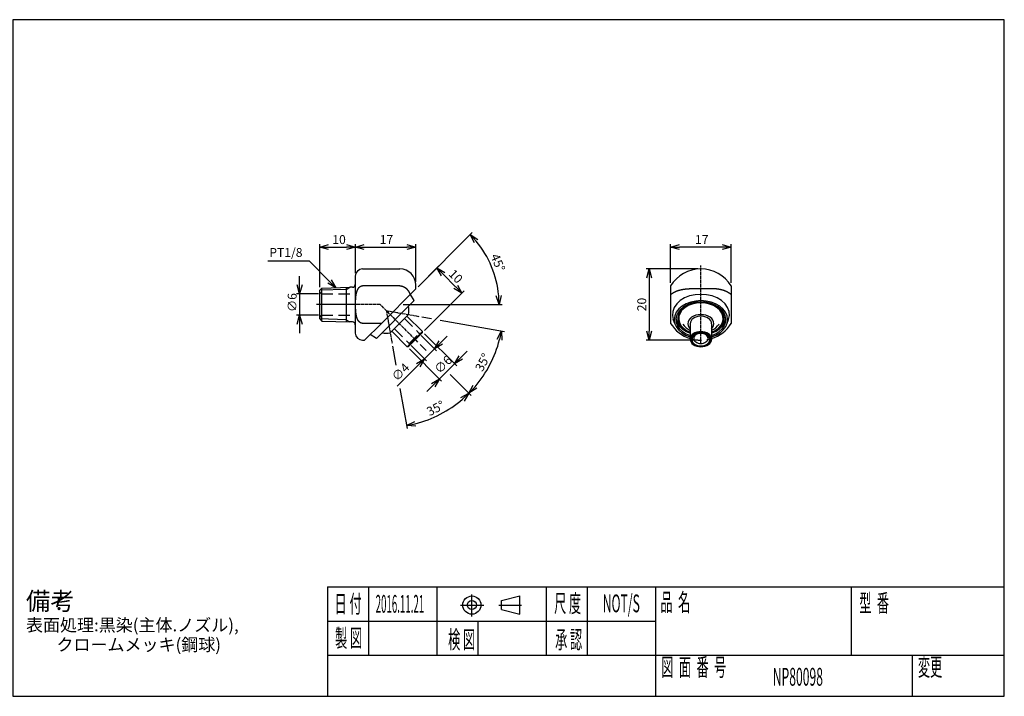
# Model space of a CAD drawing. Extents: x 0 to 558, y 0 to 190.
# Drawn here: x 282 to 558, y 0 to 190 of the extents above; entities that cross this region are included whole.
import ezdxf

# ---------------------------------------------------------------- set-up
doc = ezdxf.new("R2010")
doc.units = 0
doc.linetypes.add('CENTER2', pattern=[1.125, 0.75, -0.125, 0.125, -0.125])
doc.linetypes.add('HIDDEN2', pattern=[4.7625, 3.175, -1.5875])
doc.layers.get('0').update_dxf_attribs({"linetype": 'CONTINUOUS'})
doc.layers.get('DEFPOINTS').update_dxf_attribs({"linetype": 'CONTINUOUS'})
for name, color, linetype in [('\\M+19557\\M+19290\\M+190FC', 6, 'CONTINUOUS'), ('_框線', 9, 'CONTINUOUS'), ('DM', 3, 'CONTINUOUS'), ('中心線', 1, 'CENTER2'), ('本體內線', 4, 'HIDDEN2'), ('本體外線', 2, 'CONTINUOUS')]:
    doc.layers.add(name, color=color, linetype=linetype)
doc.styles.get("Standard").update_dxf_attribs({"font": 'txt.shx', "bigfont": 'bigfont.shx'})
doc.dimstyles.get("Standard").update_dxf_attribs({"dimtxt": 2.5, "dimasz": 2.5, "dimexe": 1.25, "dimexo": 0.625, "dimtad": 1, "dimcen": 2.5, "dimazin": 3, "dimtfac": 1, "dimtmove": 0, "dimatfit": 3})

# ---------------------------------------------------------------- blocks, each defined once
blk = doc.blocks.new('*X79')
at = {"layer": 'DM', "linetype": 'CONTINUOUS'}
for s, height, p in [('備考', 5, (283.65, 24.25)), (':', 5, (291.99, 24.25)), ('表面処理:黒染(主体.ノズル),', 3.5, (283.65, 18.25)), ('        クロームメッキ(鋼球)', 3.5, (283.65, 12.75))]:
    blk.add_text(s, height=height, dxfattribs=at).set_placement(p)
blk = doc.blocks.new('_OPEN30')
at = {"color": 0, "linetype": 'BYBLOCK'}
for p, q in [((-1, 0.27), (0, 0)), ((0, 0), (-1, -0.27)), ((0, 0), (-1, 0))]:
    blk.add_line(p, q, dxfattribs=at)
blk = doc.blocks.new('*D66')
at = {"layer": '\\M+19557\\M+19290\\M+190FC', "linetype": 'BYBLOCK'}
for p, q in [((366.11, 114.87), (366.11, 127)), ((368.61, 126.15), (373.61, 126.15)), ((376.11, 118.85), (376.11, 127))]:
    blk.add_line(p, q, dxfattribs=at)
at = {"layer": 'DEFPOINTS', "color": 0}
for p in [(376.11, 126.15), (376.11, 118), (366.11, 114.02)]:
    blk.add_point(p, dxfattribs=at)
at = {"layer": '\\M+19557\\M+19290\\M+190FC', "xscale": 2.5, "yscale": 2.5, "zscale": 2.5, "rotation": 180}
blk.add_blockref('_OPEN30', (366.11, 126.15), dxfattribs=at)
at = {"layer": '\\M+19557\\M+19290\\M+190FC', "xscale": 2.5, "yscale": 2.5, "zscale": 2.5}
blk.add_blockref('_OPEN30', (376.11, 126.15), dxfattribs=at)
at = {"layer": '\\M+19557\\M+19290\\M+190FC', "color": 3, "linetype": 'CONTINUOUS'}
blk.add_text('10', height=2.5, dxfattribs=at).set_placement((369.65, 127))
blk = doc.blocks.new('*D67')
at = {"layer": '\\M+19557\\M+19290\\M+190FC', "linetype": 'BYBLOCK'}
for p, q in [((376.11, 118.85), (376.11, 127)), ((378.61, 126.15), (390.61, 126.15)), ((393.11, 116.35), (393.11, 127))]:
    blk.add_line(p, q, dxfattribs=at)
at = {"layer": 'DEFPOINTS', "color": 0}
for p in [(393.11, 126.15), (376.11, 118), (393.11, 115.5)]:
    blk.add_point(p, dxfattribs=at)
at = {"layer": '\\M+19557\\M+19290\\M+190FC', "xscale": 2.5, "yscale": 2.5, "zscale": 2.5, "rotation": 180}
blk.add_blockref('_OPEN30', (376.11, 126.15), dxfattribs=at)
at = {"layer": '\\M+19557\\M+19290\\M+190FC', "xscale": 2.5, "yscale": 2.5, "zscale": 2.5}
blk.add_blockref('_OPEN30', (393.11, 126.15), dxfattribs=at)
at = {"layer": '\\M+19557\\M+19290\\M+190FC', "color": 3, "linetype": 'CONTINUOUS'}
blk.add_text('17', height=2.5, dxfattribs=at).set_placement((382.94, 127))
blk = doc.blocks.new('*D68')
at = {"layer": '\\M+19557\\M+19290\\M+190FC', "linetype": 'BYBLOCK'}
for p, q in [((360.48, 115.5), (360.48, 118)), ((365.76, 113), (359.63, 113)), ((360.48, 113), (360.48, 107)), ((365.76, 107), (359.63, 107)), ((360.48, 104.5), (360.48, 102))]:
    blk.add_line(p, q, dxfattribs=at)
at = {"layer": 'DEFPOINTS', "color": 0}
for p in [(366.61, 113), (360.48, 107), (366.61, 107)]:
    blk.add_point(p, dxfattribs=at)
at = {"layer": '\\M+19557\\M+19290\\M+190FC', "xscale": 2.5, "yscale": 2.5, "zscale": 2.5}
for p, rotation in [((360.48, 113), 270), ((360.48, 107), 90)]:
    blk.add_blockref('_OPEN30', p, dxfattribs=dict(at, rotation=rotation))
at = {"layer": '\\M+19557\\M+19290\\M+190FC', "color": 3, "linetype": 'CONTINUOUS'}
blk.add_text('∅6', height=2.5, rotation=90, dxfattribs=at).set_placement((359.63, 107.92))
blk = doc.blocks.new('*X80')
at = {"layer": '\\M+19557\\M+19290\\M+190FC'}
for p, q in [((363.25, 122.15), (351.51, 122.15)), ((368.89, 116.51), (363.25, 122.15))]:
    blk.add_line(p, q, dxfattribs=at)
at = {"layer": '\\M+19557\\M+19290\\M+190FC', "xscale": 2.5, "yscale": 2.5, "zscale": 2.5, "rotation": 314.9999999999998}
blk.add_blockref('_OPEN30', (370.66, 114.74), dxfattribs=at)
blk = doc.blocks.new('*D69')
at = {"layer": '\\M+19557\\M+19290\\M+190FC', "linetype": 'BYBLOCK'}
for p, q in [((464.61, 116.12), (464.61, 127)), ((479.11, 126.15), (467.11, 126.15)), ((481.61, 116.12), (481.61, 127))]:
    blk.add_line(p, q, dxfattribs=at)
at = {"layer": 'DEFPOINTS', "color": 0}
for p in [(464.61, 126.15), (464.61, 115.27), (481.61, 115.27)]:
    blk.add_point(p, dxfattribs=at)
at = {"layer": '\\M+19557\\M+19290\\M+190FC', "xscale": 2.5, "yscale": 2.5, "zscale": 2.5, "rotation": 180}
blk.add_blockref('_OPEN30', (464.61, 126.15), dxfattribs=at)
at = {"layer": '\\M+19557\\M+19290\\M+190FC', "xscale": 2.5, "yscale": 2.5, "zscale": 2.5}
blk.add_blockref('_OPEN30', (481.61, 126.15), dxfattribs=at)
at = {"layer": '\\M+19557\\M+19290\\M+190FC', "color": 3, "linetype": 'CONTINUOUS'}
blk.add_text('17', height=2.5, dxfattribs=at).set_placement((471.44, 127))
blk = doc.blocks.new('*D70')
at = {"layer": '\\M+19557\\M+19290\\M+190FC', "linetype": 'BYBLOCK'}
for p, q in [((472.26, 120), (457.75, 120)), ((458.6, 117.5), (458.6, 102.5)), ((472.26, 100), (457.75, 100))]:
    blk.add_line(p, q, dxfattribs=at)
at = {"layer": 'DEFPOINTS', "color": 0}
for p in [(473.11, 120), (458.6, 100), (473.11, 100)]:
    blk.add_point(p, dxfattribs=at)
at = {"layer": '\\M+19557\\M+19290\\M+190FC', "xscale": 2.5, "yscale": 2.5, "zscale": 2.5}
for p, rotation in [((458.6, 120), 90), ((458.6, 100), 270)]:
    blk.add_blockref('_OPEN30', p, dxfattribs=dict(at, rotation=rotation))
at = {"layer": '\\M+19557\\M+19290\\M+190FC', "color": 3, "linetype": 'CONTINUOUS'}
blk.add_text('20', height=2.5, rotation=90, dxfattribs=at).set_placement((457.75, 108.13))
blk = doc.blocks.new('*D71')
at = {"layer": '\\M+19557\\M+19290\\M+190FC', "linetype": 'BYBLOCK'}
for p, q in [((393.71, 115.03), (408.93, 130.25)), ((389.53, 110), (417.31, 110))]:
    blk.add_line(p, q, dxfattribs=at)
blk.add_arc((388.68, 110), 27.79, 5.1566, 39.8434, dxfattribs=at)
at = {"layer": 'DEFPOINTS', "color": 0}
for p in [(415.52, 117.19), (393.11, 114.43), (365.11, 110), (383.11, 110), (383.41, 104.73)]:
    blk.add_point(p, dxfattribs=at)
at = {"layer": '\\M+19557\\M+19290\\M+190FC', "xscale": 2.5, "yscale": 2.5, "zscale": 2.5}
for p, rotation in [((408.33, 129.65), 132.4216910171087), ((416.46, 110), 272.5783089828905)]:
    blk.add_blockref('_OPEN30', p, dxfattribs=dict(at, rotation=rotation))
at = {"layer": '\\M+19557\\M+19290\\M+190FC', "color": 3, "linetype": 'CONTINUOUS'}
blk.add_text('45°', height=2.5, rotation=292.5, dxfattribs=at).set_placement((414.02, 123.65))
blk = doc.blocks.new('*D72')
at = {"layer": '\\M+19557\\M+19290\\M+190FC', "linetype": 'BYBLOCK'}
for p, q in [((393.71, 115.03), (399.57, 120.89)), ((400.74, 118.52), (404.27, 114.99)), ((395.54, 102.72), (406.64, 113.82))]:
    blk.add_line(p, q, dxfattribs=at)
at = {"layer": 'DEFPOINTS', "color": 0}
for p in [(393.11, 114.43), (406.04, 113.22), (394.94, 102.12)]:
    blk.add_point(p, dxfattribs=at)
at = {"layer": '\\M+19557\\M+19290\\M+190FC', "xscale": 2.5, "yscale": 2.5, "zscale": 2.5}
for p, rotation in [((398.97, 120.29), 135.0000000000001), ((406.04, 113.22), 315.0000000000001)]:
    blk.add_blockref('_OPEN30', p, dxfattribs=dict(at, rotation=rotation))
at = {"layer": '\\M+19557\\M+19290\\M+190FC', "color": 3, "linetype": 'CONTINUOUS'}
blk.add_text('10', height=2.5, rotation=315, dxfattribs=at).set_placement((402.07, 118.39))
blk = doc.blocks.new('*D73')
at = {"layer": '\\M+19557\\M+19290\\M+190FC', "linetype": 'BYBLOCK'}
for p, q in [((394.62, 101.31), (398.92, 97.01)), ((400.09, 99.38), (401.86, 101.15)), ((391.8, 98.48), (396.1, 94.18)), ((398.32, 97.61), (395.49, 94.78)), ((393.73, 93.02), (387.81, 87.1))]:
    blk.add_line(p, q, dxfattribs=at)
at = {"layer": 'DEFPOINTS', "color": 0}
for p in [(394.02, 101.91), (391.19, 99.08), (395.49, 94.78)]:
    blk.add_point(p, dxfattribs=at)
at = {"layer": '\\M+19557\\M+19290\\M+190FC', "xscale": 2.5, "yscale": 2.5, "zscale": 2.5}
for p, rotation in [((398.32, 97.61), 224.9999999999996), ((395.49, 94.78), 44.99999999999957)]:
    blk.add_blockref('_OPEN30', p, dxfattribs=dict(at, rotation=rotation))
at = {"layer": '\\M+19557\\M+19290\\M+190FC', "color": 3, "linetype": 'CONTINUOUS'}
blk.add_text('∅4', height=2.5, rotation=45, dxfattribs=at).set_placement((387.81, 88.3))
blk = doc.blocks.new('*D74')
at = {"layer": '\\M+19557\\M+19290\\M+190FC', "linetype": 'BYBLOCK'}
for p, q in [((395.54, 101.8), (404.57, 92.78)), ((391.3, 97.56), (400.33, 88.54)), ((405.74, 95.15), (407.51, 96.91)), ((403.97, 93.38), (399.73, 89.14)), ((397.96, 87.37), (396.19, 85.6))]:
    blk.add_line(p, q, dxfattribs=at)
at = {"layer": 'DEFPOINTS', "color": 0}
for p in [(394.94, 102.41), (390.7, 98.16), (399.73, 89.14)]:
    blk.add_point(p, dxfattribs=at)
at = {"layer": '\\M+19557\\M+19290\\M+190FC', "xscale": 2.5, "yscale": 2.5, "zscale": 2.5}
for p, rotation in [((403.97, 93.38), 224.9999999999986), ((399.73, 89.14), 44.99999999999858)]:
    blk.add_blockref('_OPEN30', p, dxfattribs=dict(at, rotation=rotation))
at = {"layer": '\\M+19557\\M+19290\\M+190FC', "color": 3, "linetype": 'CONTINUOUS'}
blk.add_text('∅6', height=2.5, rotation=45, dxfattribs=at).set_placement((399.77, 90.39))
blk = doc.blocks.new('*D75')
at = {"layer": '\\M+19557\\M+19290\\M+190FC', "linetype": 'BYBLOCK'}
for p, q in [((394.79, 106.55), (397.45, 106.08)), ((399.91, 105.64), (417.95, 102.46)), ((394.27, 98.83), (396.02, 97.08)), ((402.73, 90.37), (408.6, 84.51))]:
    blk.add_line(p, q, dxfattribs=at)
blk.add_arc((384.8, 108.31), 32.81, 319.3665, 345.6335, dxfattribs=at)
at = {"layer": 'DEFPOINTS', "color": 0}
for p in [(383.11, 110), (384.8, 108.31), (393.96, 106.69), (393.67, 99.44), (412.21, 90.28)]:
    blk.add_point(p, dxfattribs=at)
at = {"layer": '\\M+19557\\M+19290\\M+190FC', "xscale": 2.5, "yscale": 2.5, "zscale": 2.5}
for p, rotation in [((417.11, 102.61), 77.81675173305354), ((408, 85.11), 227.1832482669489)]:
    blk.add_blockref('_OPEN30', p, dxfattribs=dict(at, rotation=rotation))
at = {"layer": '\\M+19557\\M+19290\\M+190FC', "color": 3, "linetype": 'CONTINUOUS'}
blk.add_text('35°', height=2.5, rotation=62.5, dxfattribs=at).set_placement((411.8, 90.96))
blk = doc.blocks.new('*D76')
at = {"layer": '\\M+19557\\M+19290\\M+190FC', "linetype": 'BYBLOCK'}
for p, q in [((386.56, 98.31), (387.5, 92.97)), ((394.27, 98.83), (396.02, 97.08)), ((402.73, 90.37), (408.6, 84.51)), ((388.64, 86.48), (390.64, 75.16))]:
    blk.add_line(p, q, dxfattribs=at)
blk.add_arc((384.8, 108.31), 32.81, 284.3665, 310.6335, dxfattribs=at)
at = {"layer": 'DEFPOINTS', "color": 0}
for p in [(383.11, 110), (384.8, 108.31), (386.41, 99.15), (393.67, 99.44), (396.91, 77.82)]:
    blk.add_point(p, dxfattribs=at)
at = {"layer": '\\M+19557\\M+19290\\M+190FC', "xscale": 2.5, "yscale": 2.5, "zscale": 2.5}
for p, rotation in [((408, 85.11), 42.81675173305229), ((390.49, 76), 192.1832482669471)]:
    blk.add_blockref('_OPEN30', p, dxfattribs=dict(at, rotation=rotation))
at = {"layer": '\\M+19557\\M+19290\\M+190FC', "color": 3, "linetype": 'CONTINUOUS'}
blk.add_text('35°', height=2.5, rotation=27.5, dxfattribs=at).set_placement((396.97, 78.61))

msp = doc.modelspace()

# ---------------------------------------------------------------- linework, layer by layer
at = {"color": 7}
for p, q in [((408.825, 22.423), (408.825, 28.598)), ((417.139, 26.891), (422.255, 28.17)), ((422.255, 23.053), (422.255, 28.17)), ((405.628, 25.612), (412.213, 25.612)), ((416.403, 25.612), (422.714, 25.612)), ((417.139, 24.333), (417.139, 26.891)), ((417.139, 24.333), (422.255, 23.053))]:
    msp.add_line(p, q, dxfattribs=at)
for radius in [2.558, 1.279]:
    msp.add_circle((408.825, 25.612), radius, dxfattribs=at)
at = {"layer": '_框線'}
for p, q in [((368.283, 30.707), (558.283, 30.707)), ((368.283, 30.707), (368.283, 0)), ((379.798, 30.707), (379.798, 11.515)), ((398.99, 30.707), (398.99, 11.515)), ((429.697, 30.707), (429.697, 11.515)), ((441.212, 30.707), (441.212, 11.515)), ((460.404, 30.707), (460.404, 0.183)), ((515.316, 30.707), (515.316, 11.515)), ((368.283, 21.111), (460.404, 21.111)), ((410.505, 21.111), (410.505, 11.515)), ((368.283, 11.515), (558.283, 11.515)), ((532.374, 11.524), (532.374, 0))]:
    msp.add_line(p, q, dxfattribs=at)
msp.add_lwpolyline([(280, 0), (558.283, 0), (558.283, 190), (280, 190)], close=True, dxfattribs=at)
at = {"layer": '中心線'}
for p, q in [((473.106, 99), (473.106, 121)), ((383.106, 110), (365.106, 110)), ((393.67, 99.436), (383.106, 110)), ((384.796, 108.309), (386.411, 99.151)), ((384.796, 108.309), (393.955, 106.695))]:
    msp.add_line(p, q, dxfattribs=at)
at = {"layer": '本體內線'}
for p, q in [((366.606, 113), (366.106, 113.5)), ((366.606, 113), (376.106, 113)), ((366.606, 113), (366.606, 107)), ((366.606, 107), (366.106, 106.5)), ((366.606, 107), (376.106, 107)), ((389.888, 106.047), (394.023, 101.911)), ((387.059, 103.218), (391.195, 99.082)), ((391.195, 99.082), (394.023, 101.911)), ((394.73, 101.911), (394.023, 101.911)), ((391.195, 99.082), (391.195, 98.375))]:
    msp.add_line(p, q, dxfattribs=at)
msp.add_arc((473.106, 110), 10, 252.5424, 287.4576, dxfattribs=at)
at = {"layer": '本體外線'}
for p, q in [((378.106, 120), (388.606, 120)), ((376.106, 118), (376.106, 102)), ((366.106, 114.017), (366.706, 114.617)), ((366.106, 105.983), (366.106, 114.017)), ((366.706, 114.617), (374.606, 114.864)), ((366.706, 105.383), (366.706, 114.617)), ((375.306, 114.864), (374.606, 114.864)), ((388.606, 115.268), (378.106, 115.268)), ((393.106, 114.428), (383.41, 104.732)), ((393.106, 114.428), (393.106, 115.5)), ((476.368, 114.428), (469.844, 114.428)), ((392.609, 111.103), (382.003, 100.497)), ((392.609, 111.103), (391.549, 112.871)), ((464.606, 112.813), (464.606, 104.732)), ((481.606, 112.813), (481.606, 104.732)), ((366.106, 105.983), (366.706, 105.383)), ((366.706, 105.383), (374.606, 105.136)), ((375.306, 105.136), (374.606, 105.136)), ((391.05, 107.21), (385.896, 102.055)), ((390.595, 106.754), (394.943, 102.406)), ((465.844, 104.474), (465.36, 105.8)), ((480.368, 104.474), (480.852, 105.8)), ((383.41, 104.732), (378.106, 104.732)), ((383.41, 104.732), (378.677, 100)), ((386.352, 102.511), (390.7, 98.163)), ((394.943, 102.406), (390.7, 98.163)), ((394.943, 102.123), (394.943, 102.406)), ((470.106, 104.633), (470.106, 100.143)), ((476.106, 104.633), (476.106, 100.143)), ((378.106, 100), (378.677, 100)), ((382.003, 100.497), (380.235, 101.557)), ((390.983, 98.163), (394.943, 102.123)), ((390.983, 98.163), (390.7, 98.163))]:
    msp.add_line(p, q, dxfattribs=at)
at = {"layer": '本體外線', "color": 4}
for p, q in [((373.542, 114.25), (366.106, 114.017)), ((373.542, 114.25), (374.606, 114.864)), ((373.542, 114.831), (373.542, 105.169)), ((373.542, 105.75), (366.106, 105.983)), ((373.542, 105.75), (374.606, 105.136))]:
    msp.add_line(p, q, dxfattribs=at)
at = {"layer": '本體外線'}
for points in [[(378.106, 104.732), (378.07, 104.733), (378.034, 104.735), (377.997, 104.738), (377.96, 104.742), (377.923, 104.748), (377.885, 104.755), (377.848, 104.764), (377.811, 104.774), (377.775, 104.785), (377.74, 104.797), (377.705, 104.81), (377.671, 104.824), (377.638, 104.838), (377.607, 104.853), (377.575, 104.87), (377.543, 104.888), (377.511, 104.906), (377.479, 104.926), (377.448, 104.947), (377.417, 104.969), (377.386, 104.991), (377.356, 105.015), (377.326, 105.039), (377.298, 105.064), (377.269, 105.089), (377.242, 105.115), (377.215, 105.141), (377.19, 105.167), (377.165, 105.194), (377.141, 105.22), (377.118, 105.247), (377.095, 105.274), (377.072, 105.302), (377.05, 105.33), (377.027, 105.36), (377.005, 105.389), (376.984, 105.42), (376.963, 105.451), (376.942, 105.482), (376.921, 105.514), (376.901, 105.546), (376.881, 105.579), (376.862, 105.612), (376.843, 105.645), (376.824, 105.679), (376.806, 105.712), (376.789, 105.746), (376.772, 105.78), (376.755, 105.814), (376.739, 105.848), (376.723, 105.882), (376.708, 105.916), (376.693, 105.95), (376.679, 105.984), (376.665, 106.017), (376.651, 106.051), (376.638, 106.084), (376.626, 106.116), (376.614, 106.149), (376.602, 106.182), (376.59, 106.216), (376.578, 106.249), (376.567, 106.283), (376.556, 106.317), (376.545, 106.35), (376.534, 106.385), (376.524, 106.419), (376.514, 106.453), (376.504, 106.488), (376.494, 106.522), (376.484, 106.557), (376.475, 106.592), (376.466, 106.627), (376.457, 106.662), (376.448, 106.698), (376.44, 106.733), (376.431, 106.769), (376.423, 106.805), (376.415, 106.84), (376.407, 106.876), (376.4, 106.912), (376.392, 106.948), (376.385, 106.985), (376.378, 107.021), (376.371, 107.057), (376.364, 107.094), (376.358, 107.131), (376.351, 107.167), (376.345, 107.204), (376.339, 107.241), (376.333, 107.278), (376.327, 107.315), (376.321, 107.352), (376.316, 107.389), (376.31, 107.427), (376.305, 107.464), (376.3, 107.501), (376.295, 107.539), (376.29, 107.576), (376.286, 107.614), (376.281, 107.651), (376.277, 107.689), (376.272, 107.727), (376.268, 107.765), (376.264, 107.802), (376.26, 107.84), (376.256, 107.878), (376.253, 107.916), (376.249, 107.954), (376.245, 107.992), (376.242, 108.03), (376.239, 108.068), (376.236, 108.106), (376.232, 108.144), (376.229, 108.182), (376.227, 108.22), (376.224, 108.258), (376.221, 108.296), (376.218, 108.334), (376.216, 108.372), (376.214, 108.41), (376.211, 108.448), (376.209, 108.486), (376.207, 108.524), (376.205, 108.562), (376.203, 108.6), (376.201, 108.638), (376.199, 108.676), (376.197, 108.714), (376.195, 108.752), (376.194, 108.79), (376.192, 108.827), (376.19, 108.865), (376.189, 108.903), (376.188, 108.94), (376.186, 108.978), (376.185, 109.016), (376.184, 109.053), (376.183, 109.091), (376.181, 109.128), (376.18, 109.165), (376.179, 109.202), (376.178, 109.24), (376.178, 109.277), (376.177, 109.314), (376.176, 109.351), (376.175, 109.388), (376.174, 109.424), (376.174, 109.461), (376.173, 109.498), (376.173, 109.534), (376.172, 109.571), (376.172, 109.607), (376.171, 109.643), (376.171, 109.68), (376.171, 109.716), (376.17, 109.752), (376.17, 109.787), (376.17, 109.823), (376.17, 109.859), (376.17, 109.894), (376.169, 109.93), (376.169, 109.965), (376.169, 110), (376.169, 110.035), (376.169, 110.07), (376.17, 110.106), (376.17, 110.141), (376.17, 110.177), (376.17, 110.213), (376.17, 110.248), (376.171, 110.284), (376.171, 110.32), (376.171, 110.357), (376.172, 110.393), (376.172, 110.429), (376.173, 110.466), (376.173, 110.502), (376.174, 110.539), (376.174, 110.576), (376.175, 110.612), (376.176, 110.649), (376.177, 110.686), (376.178, 110.723), (376.178, 110.76), (376.179, 110.798), (376.18, 110.835), (376.181, 110.872), (376.183, 110.909), (376.184, 110.947), (376.185, 110.984), (376.186, 111.022), (376.188, 111.06), (376.189, 111.097), (376.19, 111.135), (376.192, 111.173), (376.194, 111.21), (376.195, 111.248), (376.197, 111.286), (376.199, 111.324), (376.201, 111.362), (376.203, 111.4), (376.205, 111.438), (376.207, 111.476), (376.209, 111.514), (376.211, 111.552), (376.214, 111.59), (376.216, 111.628), (376.218, 111.666), (376.221, 111.704), (376.224, 111.742), (376.227, 111.78), (376.229, 111.818), (376.232, 111.856), (376.236, 111.894), (376.239, 111.932), (376.242, 111.97), (376.245, 112.008), (376.249, 112.046), (376.253, 112.084), (376.256, 112.122), (376.26, 112.16), (376.264, 112.198), (376.268, 112.235), (376.272, 112.273), (376.277, 112.311), (376.281, 112.349), (376.286, 112.386), (376.29, 112.424), (376.295, 112.461), (376.3, 112.499), (376.305, 112.536), (376.31, 112.573), (376.316, 112.611), (376.321, 112.648), (376.327, 112.685), (376.333, 112.722), (376.339, 112.759), (376.345, 112.796), (376.351, 112.833), (376.358, 112.869), (376.364, 112.906), (376.371, 112.943), (376.378, 112.979), (376.385, 113.015), (376.392, 113.052), (376.4, 113.088), (376.407, 113.124), (376.415, 113.16), (376.423, 113.195), (376.431, 113.231), (376.44, 113.267), (376.448, 113.302), (376.457, 113.338), (376.466, 113.373), (376.475, 113.408), (376.484, 113.443), (376.494, 113.478), (376.504, 113.512), (376.514, 113.547), (376.524, 113.581), (376.534, 113.615), (376.545, 113.65), (376.556, 113.683), (376.567, 113.717), (376.578, 113.751), (376.59, 113.784), (376.602, 113.818), (376.614, 113.851), (376.626, 113.884), (376.638, 113.916), (376.651, 113.949), (376.665, 113.983), (376.679, 114.016), (376.693, 114.05), (376.708, 114.084), (376.723, 114.118), (376.739, 114.152), (376.755, 114.186), (376.772, 114.22), (376.789, 114.254), (376.806, 114.288), (376.824, 114.321), (376.843, 114.355), (376.862, 114.388), (376.881, 114.421), (376.901, 114.454), (376.921, 114.486), (376.942, 114.518), (376.963, 114.549), (376.984, 114.58), (377.005, 114.611), (377.027, 114.64), (377.05, 114.67), (377.072, 114.698), (377.095, 114.726), (377.118, 114.753), (377.141, 114.78), (377.165, 114.806), (377.19, 114.833), (377.215, 114.859), (377.242, 114.885), (377.269, 114.911), (377.298, 114.936), (377.326, 114.961), (377.356, 114.985), (377.386, 115.009), (377.417, 115.031), (377.448, 115.053), (377.479, 115.074), (377.511, 115.094), (377.543, 115.112), (377.575, 115.13), (377.607, 115.147), (377.638, 115.162), (377.671, 115.176), (377.705, 115.19), (377.74, 115.203), (377.775, 115.215), (377.811, 115.226), (377.848, 115.236), (377.885, 115.245), (377.923, 115.252), (377.96, 115.258), (377.997, 115.262), (378.034, 115.265), (378.07, 115.267), (378.106, 115.268)], [(388.606, 115.268), (388.634, 115.268), (388.662, 115.267), (388.691, 115.266), (388.72, 115.265), (388.749, 115.263), (388.779, 115.261), (388.808, 115.259), (388.838, 115.256), (388.868, 115.253), (388.898, 115.25), (388.928, 115.246), (388.958, 115.242), (388.988, 115.237), (389.018, 115.232), (389.048, 115.226), (389.078, 115.22), (389.108, 115.214), (389.137, 115.208), (389.167, 115.201), (389.196, 115.194), (389.225, 115.186), (389.254, 115.178), (389.282, 115.17), (389.31, 115.162), (389.338, 115.153), (389.365, 115.144), (389.392, 115.135), (389.419, 115.126), (389.445, 115.116), (389.472, 115.106), (389.498, 115.096), (389.525, 115.085), (389.552, 115.074), (389.579, 115.063), (389.606, 115.051), (389.633, 115.038), (389.66, 115.026), (389.687, 115.013), (389.714, 115), (389.741, 114.986), (389.768, 114.972), (389.795, 114.958), (389.821, 114.943), (389.848, 114.928), (389.874, 114.913), (389.9, 114.897), (389.926, 114.881), (389.952, 114.865), (389.978, 114.849), (390.003, 114.832), (390.028, 114.815), (390.053, 114.799), (390.077, 114.781), (390.101, 114.764), (390.125, 114.747), (390.149, 114.73), (390.172, 114.712), (390.195, 114.694), (390.217, 114.677), (390.239, 114.659), (390.261, 114.641), (390.282, 114.623), (390.304, 114.605), (390.325, 114.586), (390.347, 114.568), (390.368, 114.548), (390.39, 114.529), (390.411, 114.509), (390.433, 114.489), (390.454, 114.468), (390.475, 114.447), (390.496, 114.426), (390.517, 114.405), (390.538, 114.384), (390.559, 114.362), (390.58, 114.34), (390.6, 114.318), (390.621, 114.295), (390.641, 114.273), (390.661, 114.25), (390.681, 114.227), (390.701, 114.204), (390.72, 114.18), (390.74, 114.157), (390.759, 114.133), (390.778, 114.109), (390.796, 114.085), (390.815, 114.061), (390.833, 114.037), (390.851, 114.013), (390.869, 113.989), (390.887, 113.964), (390.904, 113.94), (390.921, 113.915), (390.938, 113.891), (390.955, 113.866), (390.971, 113.842), (390.988, 113.818), (391.004, 113.793), (391.019, 113.769), (391.035, 113.744), (391.05, 113.72), (391.065, 113.696), (391.079, 113.672), (391.094, 113.648), (391.108, 113.624), (391.122, 113.599), (391.137, 113.574), (391.151, 113.549), (391.165, 113.524), (391.179, 113.498), (391.193, 113.472), (391.207, 113.446), (391.221, 113.419), (391.235, 113.392), (391.249, 113.365), (391.262, 113.338), (391.276, 113.311), (391.289, 113.284), (391.303, 113.256), (391.316, 113.229), (391.329, 113.201), (391.342, 113.173), (391.354, 113.145), (391.367, 113.117), (391.379, 113.089), (391.391, 113.062), (391.403, 113.034), (391.415, 113.006), (391.426, 112.978), (391.437, 112.95), (391.449, 112.923), (391.459, 112.895), (391.47, 112.868), (391.481, 112.84), (391.491, 112.813)], [(464.606, 112.813), (464.634, 112.836), (464.661, 112.859), (464.689, 112.881), (464.717, 112.903), (464.745, 112.925), (464.773, 112.946), (464.801, 112.967), (464.829, 112.988), (464.858, 113.009), (464.887, 113.031), (464.916, 113.052), (464.946, 113.073), (464.977, 113.094), (465.007, 113.115), (465.038, 113.136), (465.07, 113.157), (465.101, 113.178), (465.133, 113.199), (465.166, 113.22), (465.199, 113.241), (465.232, 113.261), (465.265, 113.282), (465.298, 113.303), (465.332, 113.323), (465.366, 113.343), (465.401, 113.363), (465.435, 113.383), (465.47, 113.403), (465.505, 113.422), (465.54, 113.442), (465.576, 113.461), (465.611, 113.48), (465.647, 113.499), (465.683, 113.518), (465.719, 113.536), (465.755, 113.554), (465.792, 113.572), (465.828, 113.59), (465.864, 113.608), (465.901, 113.625), (465.937, 113.642), (465.974, 113.659), (466.01, 113.676), (466.047, 113.692), (466.083, 113.708), (466.12, 113.724), (466.156, 113.74), (466.193, 113.755), (466.229, 113.77), (466.265, 113.785), (466.301, 113.8), (466.337, 113.814), (466.372, 113.828), (466.409, 113.842), (466.445, 113.856), (466.483, 113.87), (466.52, 113.884), (466.558, 113.898), (466.596, 113.911), (466.635, 113.925), (466.674, 113.938), (466.713, 113.952), (466.753, 113.965), (466.793, 113.978), (466.833, 113.991), (466.874, 114.004), (466.914, 114.017), (466.955, 114.029), (466.996, 114.042), (467.038, 114.054), (467.079, 114.066), (467.121, 114.077), (467.162, 114.089), (467.204, 114.1), (467.246, 114.112), (467.288, 114.122), (467.33, 114.133), (467.371, 114.144), (467.413, 114.154), (467.455, 114.164), (467.497, 114.174), (467.539, 114.183), (467.58, 114.193), (467.622, 114.202), (467.663, 114.211), (467.704, 114.22), (467.745, 114.228), (467.786, 114.236), (467.826, 114.244), (467.866, 114.252), (467.906, 114.259), (467.946, 114.267), (467.986, 114.274), (468.026, 114.281), (468.066, 114.288), (468.106, 114.294), (468.147, 114.301), (468.188, 114.307), (468.229, 114.313), (468.271, 114.32), (468.312, 114.326), (468.354, 114.331), (468.396, 114.337), (468.438, 114.342), (468.481, 114.348), (468.523, 114.353), (468.566, 114.358), (468.609, 114.363), (468.652, 114.367), (468.695, 114.372), (468.738, 114.376), (468.781, 114.38), (468.825, 114.384), (468.868, 114.388), (468.912, 114.392), (468.956, 114.395), (469, 114.399), (469.044, 114.402), (469.088, 114.405), (469.132, 114.407), (469.177, 114.41), (469.221, 114.412), (469.265, 114.415), (469.31, 114.417), (469.354, 114.419), (469.399, 114.42), (469.443, 114.422), (469.488, 114.423), (469.532, 114.425), (469.577, 114.426), (469.621, 114.426), (469.666, 114.427), (469.711, 114.428), (469.755, 114.428), (469.8, 114.428), (469.844, 114.428)], [(481.606, 112.813), (481.578, 112.836), (481.55, 112.859), (481.522, 112.881), (481.495, 112.903), (481.467, 112.925), (481.439, 112.946), (481.411, 112.967), (481.383, 112.988), (481.354, 113.009), (481.325, 113.031), (481.295, 113.052), (481.265, 113.073), (481.235, 113.094), (481.204, 113.115), (481.173, 113.136), (481.142, 113.157), (481.11, 113.178), (481.078, 113.199), (481.046, 113.22), (481.013, 113.241), (480.98, 113.261), (480.947, 113.282), (480.913, 113.303), (480.879, 113.323), (480.845, 113.343), (480.811, 113.363), (480.776, 113.383), (480.742, 113.403), (480.707, 113.422), (480.671, 113.442), (480.636, 113.461), (480.6, 113.48), (480.565, 113.499), (480.529, 113.518), (480.493, 113.536), (480.456, 113.554), (480.42, 113.572), (480.384, 113.59), (480.347, 113.608), (480.311, 113.625), (480.274, 113.642), (480.238, 113.659), (480.201, 113.676), (480.165, 113.692), (480.128, 113.708), (480.092, 113.724), (480.055, 113.74), (480.019, 113.755), (479.983, 113.77), (479.947, 113.785), (479.911, 113.8), (479.875, 113.814), (479.839, 113.828), (479.803, 113.842), (479.766, 113.856), (479.729, 113.87), (479.692, 113.884), (479.654, 113.898), (479.615, 113.911), (479.577, 113.925), (479.538, 113.938), (479.498, 113.952), (479.459, 113.965), (479.419, 113.978), (479.378, 113.991), (479.338, 114.004), (479.297, 114.017), (479.256, 114.029), (479.215, 114.042), (479.174, 114.054), (479.133, 114.066), (479.091, 114.077), (479.05, 114.089), (479.008, 114.1), (478.966, 114.112), (478.924, 114.122), (478.882, 114.133), (478.84, 114.144), (478.798, 114.154), (478.757, 114.164), (478.715, 114.174), (478.673, 114.183), (478.631, 114.193), (478.59, 114.202), (478.549, 114.211), (478.508, 114.22), (478.467, 114.228), (478.426, 114.236), (478.386, 114.244), (478.345, 114.252), (478.306, 114.259), (478.266, 114.267), (478.226, 114.274), (478.186, 114.281), (478.146, 114.288), (478.105, 114.294), (478.065, 114.301), (478.024, 114.307), (477.982, 114.313), (477.941, 114.32), (477.899, 114.326), (477.858, 114.331), (477.816, 114.337), (477.774, 114.342), (477.731, 114.348), (477.689, 114.353), (477.646, 114.358), (477.603, 114.363), (477.56, 114.367), (477.517, 114.372), (477.474, 114.376), (477.43, 114.38), (477.387, 114.384), (477.343, 114.388), (477.3, 114.392), (477.256, 114.395), (477.212, 114.399), (477.168, 114.402), (477.124, 114.405), (477.079, 114.407), (477.035, 114.41), (476.991, 114.412), (476.946, 114.415), (476.902, 114.417), (476.858, 114.419), (476.813, 114.42), (476.769, 114.422), (476.724, 114.423), (476.679, 114.425), (476.635, 114.426), (476.59, 114.426), (476.546, 114.427), (476.501, 114.428), (476.457, 114.428), (476.412, 114.428), (476.368, 114.428)], [(473.106, 112.871), (471.496, 112.755), (469.952, 112.413), (468.537, 111.858), (467.309, 111.113), (466.318, 110.208), (465.605, 109.181), (465.199, 108.074), (465.116, 106.931), (465.36, 105.8)], [(473.106, 111.103), (471.653, 111.003), (470.254, 110.705), (468.964, 110.221), (467.831, 109.57), (466.898, 108.776), (466.2, 107.869), (465.764, 106.884), (465.606, 105.857), (465.733, 104.828), (466.139, 103.837), (466.809, 102.919), (467.718, 102.111), (468.831, 101.443), (470.106, 100.939)], [(473.106, 110.75), (471.765, 110.658), (470.474, 110.386), (469.28, 109.945), (468.228, 109.35), (467.356, 108.623), (466.698, 107.792), (466.277, 106.887), (466.109, 105.942), (466.2, 104.992), (466.547, 104.071), (467.137, 103.215), (467.948, 102.454), (468.95, 101.817), (470.106, 101.328)], [(473.106, 110.679), (471.877, 110.596), (470.693, 110.351), (469.596, 109.951), (468.625, 109.413), (467.816, 108.754), (467.198, 107.999), (466.792, 107.175), (466.614, 106.311), (466.67, 105.44), (466.958, 104.591), (467.467, 103.796), (468.18, 103.084), (469.07, 102.48), (470.106, 102.005)], [(480.852, 105.8), (481.096, 106.931), (481.013, 108.074), (480.607, 109.181), (479.893, 110.208), (478.903, 111.113), (477.675, 111.858), (476.26, 112.413), (474.716, 112.755), (473.106, 112.871)], [(476.106, 100.939), (477.381, 101.443), (478.494, 102.111), (479.403, 102.919), (480.073, 103.837), (480.479, 104.828), (480.605, 105.857), (480.448, 106.884), (480.012, 107.869), (479.314, 108.776), (478.381, 109.57), (477.247, 110.221), (475.957, 110.705), (474.559, 111.003), (473.106, 111.103)], [(476.106, 101.328), (477.262, 101.817), (478.264, 102.454), (479.075, 103.215), (479.665, 104.071), (480.012, 104.992), (480.103, 105.942), (479.935, 106.887), (479.514, 107.792), (478.855, 108.623), (477.984, 109.35), (476.932, 109.945), (475.738, 110.386), (474.447, 110.658), (473.106, 110.75)], [(476.106, 102.005), (477.142, 102.48), (478.032, 103.084), (478.745, 103.796), (479.254, 104.591), (479.542, 105.44), (479.598, 106.311), (479.42, 107.175), (479.014, 107.999), (478.396, 108.754), (477.586, 109.413), (476.616, 109.951), (475.518, 110.351), (474.334, 110.596), (473.106, 110.679)], [(473.106, 110.495), (471.847, 110.405), (470.641, 110.136), (469.535, 109.701), (468.576, 109.118), (467.804, 108.409), (467.249, 107.605), (466.935, 106.739), (466.875, 105.845), (467.071, 104.962), (467.515, 104.124), (468.188, 103.367), (469.064, 102.721), (470.106, 102.214)], [(476.106, 102.214), (477.148, 102.721), (478.024, 103.367), (478.697, 104.124), (479.141, 104.962), (479.337, 105.845), (479.277, 106.739), (478.963, 107.605), (478.408, 108.409), (477.635, 109.118), (476.677, 109.701), (475.571, 110.136), (474.364, 110.405), (473.106, 110.495)], [(466.12, 106.118), (466.373, 105.083), (466.929, 104.108), (467.763, 103.238), (468.838, 102.513), (470.106, 101.964)], [(473.106, 107.21), (472.39, 107.159), (471.702, 107.011), (471.069, 106.769), (470.515, 106.445), (470.062, 106.05), (469.728, 105.599), (469.525, 105.111), (469.462, 104.605), (469.54, 104.099), (469.758, 103.614), (470.106, 103.169)], [(473.106, 106.754), (472.521, 106.713), (471.958, 106.592), (471.439, 106.396), (470.985, 106.133), (470.611, 105.811), (470.334, 105.444), (470.164, 105.046), (470.106, 104.633)], [(476.106, 103.169), (476.454, 103.614), (476.671, 104.099), (476.75, 104.605), (476.687, 105.111), (476.484, 105.599), (476.15, 106.05), (475.697, 106.445), (475.143, 106.769), (474.51, 107.011), (473.822, 107.159), (473.106, 107.21)], [(476.106, 104.633), (476.048, 105.046), (475.877, 105.444), (475.6, 105.811), (475.227, 106.133), (474.773, 106.396), (474.254, 106.592), (473.691, 106.713), (473.106, 106.754)], [(476.106, 101.964), (477.373, 102.513), (478.449, 103.238), (479.283, 104.108), (479.839, 105.083), (480.091, 106.118)]]:
    msp.add_lwpolyline(points, dxfattribs=at)
for points in [[(476.106, 100.285), (476.048, 100.698), (475.877, 101.096), (475.6, 101.463), (475.227, 101.785), (474.773, 102.048), (474.254, 102.244), (473.691, 102.365), (473.106, 102.406), (472.521, 102.365), (471.958, 102.244), (471.439, 102.048), (470.985, 101.785), (470.611, 101.463), (470.334, 101.096), (470.164, 100.698), (470.106, 100.285), (470.164, 99.871), (470.334, 99.473), (470.611, 99.106), (470.985, 98.785), (471.439, 98.521), (471.958, 98.325), (472.521, 98.204), (473.106, 98.163), (473.691, 98.204), (474.254, 98.325), (474.773, 98.521), (475.227, 98.785), (475.6, 99.106), (475.877, 99.473), (476.048, 99.871)], [(470.306, 100.143), (470.36, 99.757), (470.519, 99.385), (470.778, 99.043), (471.126, 98.743), (471.55, 98.497), (472.034, 98.314), (472.56, 98.201), (473.106, 98.163), (473.652, 98.201), (474.177, 98.314), (474.661, 98.497), (475.086, 98.743), (475.434, 99.043), (475.693, 99.385), (475.852, 99.757), (475.906, 100.143), (475.852, 100.529), (475.693, 100.901), (475.434, 101.243), (475.086, 101.543), (474.661, 101.789), (474.177, 101.972), (473.652, 102.085), (473.106, 102.123), (472.56, 102.085), (472.034, 101.972), (471.55, 101.789), (471.126, 101.543), (470.778, 101.243), (470.519, 100.901), (470.36, 100.529)], [(470.606, 100.143), (470.654, 99.798), (470.796, 99.467), (471.027, 99.161), (471.338, 98.893), (471.717, 98.673), (472.149, 98.51), (472.618, 98.409), (473.106, 98.375), (473.594, 98.409), (474.063, 98.51), (474.495, 98.673), (474.874, 98.893), (475.185, 99.161), (475.416, 99.467), (475.558, 99.798), (475.606, 100.143), (475.558, 100.488), (475.416, 100.82), (475.185, 101.125), (474.874, 101.393), (474.495, 101.613), (474.063, 101.776), (473.594, 101.877), (473.106, 101.911), (472.618, 101.877), (472.149, 101.776), (471.717, 101.613), (471.338, 101.393), (471.027, 101.125), (470.796, 100.82), (470.654, 100.488)], [(475.106, 100.497), (475.067, 100.773), (474.954, 101.038), (474.769, 101.282), (474.52, 101.497), (474.217, 101.673), (473.871, 101.803), (473.496, 101.884), (473.106, 101.911), (472.716, 101.884), (472.34, 101.803), (471.995, 101.673), (471.692, 101.497), (471.443, 101.282), (471.258, 101.038), (471.144, 100.773), (471.106, 100.497), (471.144, 100.221), (471.258, 99.956), (471.443, 99.711), (471.692, 99.497), (471.995, 99.321), (472.34, 99.19), (472.716, 99.11), (473.106, 99.082), (473.496, 99.11), (473.871, 99.19), (474.217, 99.321), (474.52, 99.497), (474.769, 99.711), (474.954, 99.956), (475.067, 100.221)]]:
    msp.add_lwpolyline(points, close=True, dxfattribs=at)
for points in [[(464.606, 115.268, 0), (464.606, 115.268, 0), (464.606, 115.267, 0), (464.606, 115.266, 0), (464.606, 115.265, 0), (464.606, 115.263, 0), (464.606, 115.261, 0), (464.606, 115.259, 0), (464.606, 115.256, 0), (464.606, 115.253, 0), (464.606, 115.25, 0), (464.606, 115.246, 0), (464.606, 115.242, 0), (464.606, 115.237, 0), (464.606, 115.232, 0), (464.606, 115.226, 0), (464.606, 115.22, 0), (464.606, 115.214, 0), (464.606, 115.208, 0), (464.606, 115.201, 0), (464.606, 115.194, 0), (464.606, 115.186, 0), (464.606, 115.178, 0), (464.606, 115.17, 0), (464.606, 115.162, 0), (464.606, 115.153, 0), (464.606, 115.144, 0), (464.606, 115.135, 0), (464.606, 115.126, 0), (464.606, 115.116, 0), (464.606, 115.106, 0), (464.606, 115.096, 0), (464.606, 115.085, 0), (464.606, 115.074, 0), (464.606, 115.063, 0), (464.606, 115.051, 0), (464.606, 115.038, 0), (464.606, 115.026, 0), (464.606, 115.013, 0), (464.606, 115, 0), (464.606, 114.986, 0), (464.606, 114.972, 0), (464.606, 114.958, 0), (464.606, 114.943, 0), (464.606, 114.928, 0), (464.606, 114.913, 0), (464.606, 114.897, 0), (464.606, 114.881, 0), (464.606, 114.865, 0), (464.606, 114.849, 0), (464.606, 114.832, 0), (464.606, 114.815, 0), (464.606, 114.799, 0), (464.606, 114.781, 0), (464.606, 114.764, 0), (464.606, 114.747, 0), (464.606, 114.73, 0), (464.606, 114.712, 0), (464.606, 114.694, 0), (464.606, 114.677, 0), (464.606, 114.659, 0), (464.606, 114.641, 0), (464.606, 114.623, 0), (464.606, 114.605, 0), (464.606, 114.586, 0), (464.606, 114.568, 0), (464.606, 114.548, 0), (464.606, 114.529, 0), (464.606, 114.509, 0), (464.606, 114.489, 0), (464.606, 114.468, 0), (464.606, 114.447, 0), (464.606, 114.426, 0), (464.606, 114.405, 0), (464.606, 114.384, 0), (464.606, 114.362, 0), (464.606, 114.34, 0), (464.606, 114.318, 0), (464.606, 114.295, 0), (464.606, 114.273, 0), (464.606, 114.25, 0), (464.606, 114.227, 0), (464.606, 114.204, 0), (464.606, 114.18, 0), (464.606, 114.157, 0), (464.606, 114.133, 0), (464.606, 114.109, 0), (464.606, 114.085, 0), (464.606, 114.061, 0), (464.606, 114.037, 0), (464.606, 114.013, 0), (464.606, 113.989, 0), (464.606, 113.964, 0), (464.606, 113.94, 0), (464.606, 113.915, 0), (464.606, 113.891, 0), (464.606, 113.866, 0), (464.606, 113.842, 0), (464.606, 113.818, 0), (464.606, 113.793, 0), (464.606, 113.769, 0), (464.606, 113.744, 0), (464.606, 113.72, 0), (464.606, 113.696, 0), (464.606, 113.672, 0), (464.606, 113.648, 0), (464.606, 113.624, 0), (464.606, 113.599, 0), (464.606, 113.574, 0), (464.606, 113.549, 0), (464.606, 113.524, 0), (464.606, 113.498, 0), (464.606, 113.472, 0), (464.606, 113.446, 0), (464.606, 113.419, 0), (464.606, 113.392, 0), (464.606, 113.365, 0), (464.606, 113.338, 0), (464.606, 113.311, 0), (464.606, 113.284, 0), (464.606, 113.256, 0), (464.606, 113.229, 0), (464.606, 113.201, 0), (464.606, 113.173, 0), (464.606, 113.145, 0), (464.606, 113.117, 0), (464.606, 113.089, 0), (464.606, 113.062, 0), (464.606, 113.034, 0), (464.606, 113.006, 0), (464.606, 112.978, 0), (464.606, 112.95, 0), (464.606, 112.923, 0), (464.606, 112.895, 0), (464.606, 112.868, 0), (464.606, 112.84, 0), (464.606, 112.813, 0)], [(481.606, 115.268, 0), (481.606, 115.268, 0), (481.606, 115.267, 0), (481.606, 115.266, 0), (481.606, 115.265, 0), (481.606, 115.263, 0), (481.606, 115.261, 0), (481.606, 115.259, 0), (481.606, 115.256, 0), (481.606, 115.253, 0), (481.606, 115.25, 0), (481.606, 115.246, 0), (481.606, 115.242, 0), (481.606, 115.237, 0), (481.606, 115.232, 0), (481.606, 115.226, 0), (481.606, 115.22, 0), (481.606, 115.214, 0), (481.606, 115.208, 0), (481.606, 115.201, 0), (481.606, 115.194, 0), (481.606, 115.186, 0), (481.606, 115.178, 0), (481.606, 115.17, 0), (481.606, 115.162, 0), (481.606, 115.153, 0), (481.606, 115.144, 0), (481.606, 115.135, 0), (481.606, 115.126, 0), (481.606, 115.116, 0), (481.606, 115.106, 0), (481.606, 115.096, 0), (481.606, 115.085, 0), (481.606, 115.074, 0), (481.606, 115.063, 0), (481.606, 115.051, 0), (481.606, 115.038, 0), (481.606, 115.026, 0), (481.606, 115.013, 0), (481.606, 115, 0), (481.606, 114.986, 0), (481.606, 114.972, 0), (481.606, 114.958, 0), (481.606, 114.943, 0), (481.606, 114.928, 0), (481.606, 114.913, 0), (481.606, 114.897, 0), (481.606, 114.881, 0), (481.606, 114.865, 0), (481.606, 114.849, 0), (481.606, 114.832, 0), (481.606, 114.815, 0), (481.606, 114.799, 0), (481.606, 114.781, 0), (481.606, 114.764, 0), (481.606, 114.747, 0), (481.606, 114.73, 0), (481.606, 114.712, 0), (481.606, 114.694, 0), (481.606, 114.677, 0), (481.606, 114.659, 0), (481.606, 114.641, 0), (481.606, 114.623, 0), (481.606, 114.605, 0), (481.606, 114.586, 0), (481.606, 114.568, 0), (481.606, 114.548, 0), (481.606, 114.529, 0), (481.606, 114.509, 0), (481.606, 114.489, 0), (481.606, 114.468, 0), (481.606, 114.447, 0), (481.606, 114.426, 0), (481.606, 114.405, 0), (481.606, 114.384, 0), (481.606, 114.362, 0), (481.606, 114.34, 0), (481.606, 114.318, 0), (481.606, 114.295, 0), (481.606, 114.273, 0), (481.606, 114.25, 0), (481.606, 114.227, 0), (481.606, 114.204, 0), (481.606, 114.18, 0), (481.606, 114.157, 0), (481.606, 114.133, 0), (481.606, 114.109, 0), (481.606, 114.085, 0), (481.606, 114.061, 0), (481.606, 114.037, 0), (481.606, 114.013, 0), (481.606, 113.989, 0), (481.606, 113.964, 0), (481.606, 113.94, 0), (481.606, 113.915, 0), (481.606, 113.891, 0), (481.606, 113.866, 0), (481.606, 113.842, 0), (481.606, 113.818, 0), (481.606, 113.793, 0), (481.606, 113.769, 0), (481.606, 113.744, 0), (481.606, 113.72, 0), (481.606, 113.696, 0), (481.606, 113.672, 0), (481.606, 113.648, 0), (481.606, 113.624, 0), (481.606, 113.599, 0), (481.606, 113.574, 0), (481.606, 113.549, 0), (481.606, 113.524, 0), (481.606, 113.498, 0), (481.606, 113.472, 0), (481.606, 113.446, 0), (481.606, 113.419, 0), (481.606, 113.392, 0), (481.606, 113.365, 0), (481.606, 113.338, 0), (481.606, 113.311, 0), (481.606, 113.284, 0), (481.606, 113.256, 0), (481.606, 113.229, 0), (481.606, 113.201, 0), (481.606, 113.173, 0), (481.606, 113.145, 0), (481.606, 113.117, 0), (481.606, 113.089, 0), (481.606, 113.062, 0), (481.606, 113.034, 0), (481.606, 113.006, 0), (481.606, 112.978, 0), (481.606, 112.95, 0), (481.606, 112.923, 0), (481.606, 112.895, 0), (481.606, 112.868, 0), (481.606, 112.84, 0), (481.606, 112.813, 0)]]:
    msp.add_polyline3d(points, dxfattribs=at)
for centre, radius, start, end in [((378.106, 118), 2, 90, 180), ((388.606, 115.5), 4.5, 0, 90), ((473.106, 110), 10, 31.78833, 148.21167), ((375.306, 115.664), 0.8, 270, 0), ((384.796, 108.309), 6.35, 350.02541, 11.02102), ((375.306, 104.336), 0.8, 360, 90), ((473.106, 110), 10, 211.78833, 252.5424), ((473.106, 108.309), 6.35, 216.49042, 241.80714), ((473.106, 110), 10, 287.4576, 328.21167), ((473.106, 108.309), 6.35, 298.19286, 323.50958), ((378.106, 102), 2, 180, 270), ((384.796, 108.309), 6.35, 258.97898, 279.97459)]:
    msp.add_arc(centre, radius, start, end, dxfattribs=at)

# ---------------------------------------------------------------- block references
at = {"layer": '\\M+19557\\M+19290\\M+190FC'}
msp.add_blockref('*X80', (0, 0), dxfattribs=at)
at = {"layer": 'DM'}
msp.add_blockref('*X79', (0, 0), dxfattribs=at)

# ---------------------------------------------------------------- texts
at = {"linetype": 'CONTINUOUS'}
for s, width, p in [('日 付', 0.5, (370.295, 23.459)), ('2016.11.21', 0.4, (381.81, 23.459)), ('尺 度', 0.5, (431.912, 23.599)), ('NOT/S', 0.5, (445.563, 23.599)), ('品  名', 0.5, (461.764, 23.905)), ('型  番', 0.5, (517.576, 23.693)), ('製 図', 0.5, (370.436, 13.862)), ('検 図', 0.5, (402.157, 13.441)), ('承 認', 0.5, (432.193, 13.441)), ('図  面  番  号', 0.5, (461.994, 5.703)), ('変更', 0.5, (534.039, 5.742)), ('NP80098', 0.5, (493.287, 2.988))]:
    msp.add_text(s, height=5, dxfattribs=dict(at, width=width)).set_placement(p)
at = {"layer": '\\M+19557\\M+19290\\M+190FC', "color": 3, "linetype": 'CONTINUOUS'}
msp.add_text('PT1/8', height=2.5, dxfattribs=at).set_placement((351.952, 123.376))

# ---------------------------------------------------------------- dimensions: what is measured, and where the dimension line sits
at = {"layer": '\\M+19557\\M+19290\\M+190FC'}
for base, line1, line2, picture, middle in [((415.518, 117.192), ((383.106, 110), (365.106, 110)), ((393.106, 114.428), (383.41, 104.732)), '*D71', (416.29, 121.437)), ((412.2105, 90.2789), ((393.6698, 99.436), (383.1059, 110)), ((384.7964, 108.3095), (393.9551, 106.6946)), '*D75', (412.0384, 94.1282)), ((396.911, 77.816), ((384.796, 108.309), (386.411, 99.151)), ((393.67, 99.436), (383.106, 110)), '*D76', (398.978, 81.067))]:
    dim = msp.add_angular_dim_2l(base=base, line1=line1, line2=line2, dimstyle='Standard', dxfattribs=at)
    dim.commit()
    dim.dimension.update_dxf_attribs({"geometry": picture, "text_midpoint": middle})
for base, p1, p2, picture, middle in [((376.106, 126.153), (366.106, 114.017), (376.106, 118), '*D66', (371.106, 128.253)), ((393.106, 126.153), (376.106, 118), (393.106, 115.5), '*D67', (384.606, 128.253)), ((464.606, 126.153), (481.606, 115.268), (464.606, 115.268), '*D69', (473.106, 128.253))]:
    dim = msp.add_linear_dim(base=base, p1=p1, p2=p2, dimstyle='Standard', dxfattribs=at)
    dim.commit()
    dim.dimension.update_dxf_attribs({"geometry": picture, "text_midpoint": middle})
for base, p1, p2, angle, picture, middle in [((406.039, 113.22), (393.106, 114.428), (394.943, 102.123), 315, '*D72', (403.989, 118.24)), ((458.599, 100), (473.106, 120), (473.106, 100), 90, '*D70', (456.499, 110))]:
    dim = msp.add_linear_dim(base=base, p1=p1, p2=p2, angle=angle, dimstyle='Standard', dxfattribs=at)
    dim.commit()
    dim.dimension.update_dxf_attribs({"geometry": picture, "text_midpoint": middle})
dim = msp.add_linear_dim(base=(360.479, 107), p1=(366.606, 113), p2=(366.606, 107), angle=90, text='%%c<>', dimstyle='Standard', dxfattribs=at)
dim.commit()
dim.dimension.update_dxf_attribs({"geometry": '*D68', "text_midpoint": (358.379, 110)})
for p1, p2, distance, picture, middle in [((394.943, 102.406), (390.7, 98.163), 12.766, '*D74', (400.363, 92.742)), ((394.023, 101.911), (391.195, 99.082), 6.081, '*D73', (388.4, 90.658))]:
    dim = msp.add_aligned_dim(p1=p1, p2=p2, distance=distance, text='%%C<>', dimstyle='Standard', dxfattribs=at)
    dim.commit()
    dim.dimension.update_dxf_attribs({"geometry": picture, "text_midpoint": middle})

doc.saveas('drawing.dxf')
